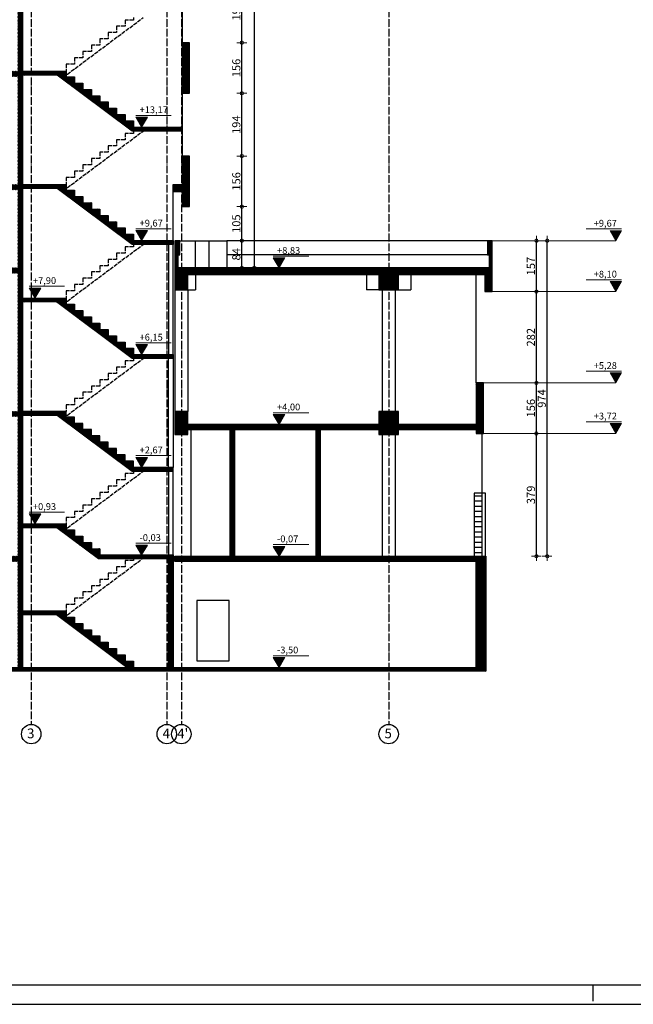
# Model space of a CAD drawing. Units: millimetres. Extents: x -34129 to 113824, y 3555 to 26834.
# Drawn here: x -5379 to -3484, y 10813 to 13852 of the extents above; entities that cross this region are included whole.
import ezdxf

# ---------------------------------------------------------------- set-up
doc = ezdxf.new("R2010")
doc.units = ezdxf.units.MM
doc.linetypes.add('ACAD_ISO02W100', pattern=[15, 12, -3])
doc.linetypes.add('ACAD_ISO04W100', pattern=[30, 24, -3, 0, -3])
for name, color, linetype in [('AutoCAD-KOTA', 1, 'Continuous'), ('Fasada', 253, 'Continuous'), ('Konstrukcija', 6, 'Continuous'), ('Okvir', 8, 'Continuous'), ('Pogled', 8, 'Continuous'), ('Rasteri', 252, 'ACAD_ISO04W100'), ('Stepenice', 8, 'ACAD_ISO02W100'), ('Zidovi', 7, 'Continuous'), ('Šrafura', 253, 'Continuous')]:
    doc.layers.add(name, color=color, linetype=linetype)
doc.layers.add('Kote', color=251, linetype='Continuous', lineweight=13)
doc.layers.add('kote_vis', color=200, linetype='Continuous', lineweight=9)
doc.styles.add('Arial', font='ARIALN.TTF')
doc.styles.get("Standard").update_dxf_attribs({"font": 'arial.ttf'})
doc.styles.add('swiss', font='swissel.ttf')
doc.dimstyles.new('AutoCAD 100', dxfattribs={"dimscale": 0.7, "dimtxt": 36, "dimasz": 1.2, "dimexe": 1.25, "dimexo": 0.625, "dimgap": 1.25, "dimtad": 1, "dimdec": 0, "dimtxsty": 'Arial', "dimblk": 'KARLO', "dimcen": 5, "dimse1": 1, "dimse2": 1, "dimclrt": 256, "dimadec": 0, "dimazin": 0, "dimtfac": 1, "dimtdec": 0, "dimtix": 1, "dimtmove": 0, "dimatfit": 3, "dimldrblk": 'KARLO', "dimfxl": 1, "dimarcsym": 0})
pattern_1 = [(45, (-76856.8035, 3162.3876), (-2.24506403, 2.24506403), []), (135, (-76856.8035, 3162.3876), (-2.24506403, -2.24506403), [])]

# ---------------------------------------------------------------- blocks, each defined once
blk = doc.blocks.new('*U3')
at = {"layer": 'kote_vis', "linetype": 'Continuous'}
for p, q in [((0, 0), (-12.7, 21.9)), ((12.7, 21.9), (0, 0))]:
    blk.add_line(p, q, dxfattribs=at)
at = {"layer": 'kote_vis', "linetype": 'Continuous', "extrusion": (0, 0, -1)}
blk.add_solid([(12.7, 21.9), (-12.7, 21.9), (0, 0)], dxfattribs=at)
blk = doc.blocks.new('VIS_KOTA')
at = {"layer": 'kote_vis'}
blk.add_line((-12.7, 25.8), (65.5, 25.8), dxfattribs=at)
blk.add_lwpolyline([(0, 0), (-12.7, 21.9), (12.7, 21.9)], close=True, dxfattribs=at)
at = {"layer": 'kote_vis', "linetype": 'Continuous'}
blk.add_blockref('*U3', (0, 0), dxfattribs=at)
at = {"layer": 'kote_vis', "style": 'swiss'}
blk.add_attdef('VIS.KOTA', (-14, 30.8), '', height=15, dxfattribs=at)
blk = doc.blocks.new('KARLO')
at = {"layer": 'Kote', "linetype": 'Continuous'}
for p, q in [((-8.5, 0), (-17.1, 0)), ((17.1, 0), (-8.5, 0)), ((0, 17.1), (0, -18.3)), ((1, 0), (17.3, 0))]:
    blk.add_line(p, q, dxfattribs=at)
blk.add_circle((0, 0), 6.29, dxfattribs=at)
blk = doc.blocks.new('*D4991')
at = {"layer": 'AutoCAD-KOTA', "color": 0, "lineweight": -2, "transparency": 16777216}
blk.add_line((-3783.3, 12196.7), (-3783.3, 12574), dxfattribs=at)
at = {"layer": 'Defpoints', "color": 0, "transparency": 16777216}
for p in [(-3919.7, 12574.8), (-3783.3, 12574.8), (-3994.2, 12195.8)]:
    blk.add_point(p, dxfattribs=at)
at = {"layer": 'AutoCAD-KOTA', "color": 0, "lineweight": -2, "transparency": 16777216, "xscale": 0.84, "yscale": 0.84, "zscale": 0.84}
for p, rotation in [((-3783.3, 12574.8), 90), ((-3783.3, 12195.8), 270)]:
    blk.add_blockref('KARLO', p, dxfattribs=dict(at, rotation=rotation))
at = {"layer": 'AutoCAD-KOTA', "transparency": 16777216, "insert": (-3797, 12385.3), "char_height": 25.2, "attachment_point": 5, "rotation": 90, "style": 'Arial'}
blk.add_mtext('379', dxfattribs=at)
blk = doc.blocks.new('*D4992')
at = {"layer": 'AutoCAD-KOTA', "color": 0, "lineweight": -2, "transparency": 16777216}
blk.add_line((-3783.3, 12575.7), (-3783.3, 12730), dxfattribs=at)
at = {"layer": 'Defpoints', "color": 0, "transparency": 16777216}
for p in [(-3920, 12730.8), (-3783.3, 12730.8), (-3919.7, 12574.8)]:
    blk.add_point(p, dxfattribs=at)
at = {"layer": 'AutoCAD-KOTA', "color": 0, "lineweight": -2, "transparency": 16777216, "xscale": 0.84, "yscale": 0.84, "zscale": 0.84}
for p, rotation in [((-3783.3, 12730.8), 90), ((-3783.3, 12574.8), 270)]:
    blk.add_blockref('KARLO', p, dxfattribs=dict(at, rotation=rotation))
at = {"layer": 'AutoCAD-KOTA', "transparency": 16777216, "insert": (-3797, 12652.8), "char_height": 25.2, "attachment_point": 5, "rotation": 90, "style": 'Arial'}
blk.add_mtext('156', dxfattribs=at)
blk = doc.blocks.new('*D4993')
at = {"layer": 'AutoCAD-KOTA', "color": 0, "lineweight": -2, "transparency": 16777216}
blk.add_line((-3783.3, 12731.7), (-3783.3, 13012), dxfattribs=at)
at = {"layer": 'Defpoints', "color": 0, "transparency": 16777216}
for p in [(-3870.8, 13012.8), (-3783.3, 13012.8), (-3920, 12730.8)]:
    blk.add_point(p, dxfattribs=at)
at = {"layer": 'AutoCAD-KOTA', "color": 0, "lineweight": -2, "transparency": 16777216, "xscale": 0.84, "yscale": 0.84, "zscale": 0.84}
for p, rotation in [((-3783.3, 13012.8), 90), ((-3783.3, 12730.8), 270)]:
    blk.add_blockref('KARLO', p, dxfattribs=dict(at, rotation=rotation))
at = {"layer": 'AutoCAD-KOTA', "transparency": 16777216, "insert": (-3797, 12871.8), "char_height": 25.2, "attachment_point": 5, "rotation": 90, "style": 'Arial'}
blk.add_mtext('282', dxfattribs=at)
blk = doc.blocks.new('*D4994')
at = {"layer": 'AutoCAD-KOTA', "color": 0, "lineweight": -2, "transparency": 16777216}
blk.add_line((-3783.3, 13013.7), (-3783.3, 13169), dxfattribs=at)
at = {"layer": 'Defpoints', "color": 0, "transparency": 16777216}
for p in [(-3875.1, 13169.8), (-3783.3, 13169.8), (-3870.8, 13012.8)]:
    blk.add_point(p, dxfattribs=at)
at = {"layer": 'AutoCAD-KOTA', "color": 0, "lineweight": -2, "transparency": 16777216, "xscale": 0.84, "yscale": 0.84, "zscale": 0.84}
for p, rotation in [((-3783.3, 13169.8), 90), ((-3783.3, 13012.8), 270)]:
    blk.add_blockref('KARLO', p, dxfattribs=dict(at, rotation=rotation))
at = {"layer": 'AutoCAD-KOTA', "transparency": 16777216, "insert": (-3797, 13091.3), "char_height": 25.2, "attachment_point": 5, "rotation": 90, "style": 'Arial'}
blk.add_mtext('157', dxfattribs=at)
blk = doc.blocks.new('*D4995')
at = {"layer": 'AutoCAD-KOTA', "color": 0, "lineweight": -2, "transparency": 16777216}
blk.add_line((-3749.8, 12196.7), (-3749.8, 13169), dxfattribs=at)
at = {"layer": 'Defpoints', "color": 0, "transparency": 16777216}
for p in [(-3897.1, 13169.8), (-3749.8, 13169.8), (-4016.3, 12195.8)]:
    blk.add_point(p, dxfattribs=at)
at = {"layer": 'AutoCAD-KOTA', "color": 0, "lineweight": -2, "transparency": 16777216, "xscale": 0.84, "yscale": 0.84, "zscale": 0.84}
for p, rotation in [((-3749.8, 13169.8), 90), ((-3749.8, 12195.8), 270)]:
    blk.add_blockref('KARLO', p, dxfattribs=dict(at, rotation=rotation))
at = {"layer": 'AutoCAD-KOTA', "transparency": 16777216, "insert": (-3763.5, 12682.8), "char_height": 25.2, "attachment_point": 5, "rotation": 90, "style": 'Arial'}
blk.add_mtext('974', dxfattribs=at)
blk = doc.blocks.new('*D5015')
at = {"layer": 'AutoCAD-KOTA', "color": 0, "lineweight": -2, "transparency": 16777216}
blk.add_line((-4692.6, 13086.7), (-4692.6, 13169), dxfattribs=at)
at = {"layer": 'Defpoints', "color": 0, "transparency": 16777216}
for p in [(-4751.3, 13169.8), (-4692.6, 13169.8), (-4751.3, 13085.8)]:
    blk.add_point(p, dxfattribs=at)
at = {"layer": 'AutoCAD-KOTA', "color": 0, "lineweight": -2, "transparency": 16777216, "xscale": 0.84, "yscale": 0.84, "zscale": 0.84}
for p, rotation in [((-4692.6, 13169.8), 90), ((-4692.6, 13085.8), 270)]:
    blk.add_blockref('KARLO', p, dxfattribs=dict(at, rotation=rotation))
at = {"layer": 'AutoCAD-KOTA', "transparency": 16777216, "insert": (-4706.4, 13127.8), "char_height": 25.2, "attachment_point": 5, "rotation": 90, "style": 'Arial'}
blk.add_mtext('84', dxfattribs=at)
blk = doc.blocks.new('*D5016')
at = {"layer": 'AutoCAD-KOTA', "color": 0, "lineweight": -2, "transparency": 16777216}
blk.add_line((-4692.6, 13170.7), (-4692.6, 13274), dxfattribs=at)
at = {"layer": 'Defpoints', "color": 0, "transparency": 16777216}
for p in [(-4854.3, 13274.8), (-4692.6, 13274.8), (-4751.3, 13169.8)]:
    blk.add_point(p, dxfattribs=at)
at = {"layer": 'AutoCAD-KOTA', "color": 0, "lineweight": -2, "transparency": 16777216, "xscale": 0.84, "yscale": 0.84, "zscale": 0.84}
for p, rotation in [((-4692.6, 13274.8), 90), ((-4692.6, 13169.8), 270)]:
    blk.add_blockref('KARLO', p, dxfattribs=dict(at, rotation=rotation))
at = {"layer": 'AutoCAD-KOTA', "transparency": 16777216, "insert": (-4706.4, 13222.3), "char_height": 25.2, "attachment_point": 5, "rotation": 90, "style": 'Arial'}
blk.add_mtext('105', dxfattribs=at)
blk = doc.blocks.new('*D5017')
at = {"layer": 'AutoCAD-KOTA', "color": 0, "lineweight": -2, "transparency": 16777216}
blk.add_line((-4692.6, 13275.7), (-4692.6, 13430), dxfattribs=at)
at = {"layer": 'Defpoints', "color": 0, "transparency": 16777216}
for p in [(-4854.3, 13430.8), (-4692.6, 13430.8), (-4854.3, 13274.8)]:
    blk.add_point(p, dxfattribs=at)
at = {"layer": 'AutoCAD-KOTA', "color": 0, "lineweight": -2, "transparency": 16777216, "xscale": 0.84, "yscale": 0.84, "zscale": 0.84}
for p, rotation in [((-4692.6, 13430.8), 90), ((-4692.6, 13274.8), 270)]:
    blk.add_blockref('KARLO', p, dxfattribs=dict(at, rotation=rotation))
at = {"layer": 'AutoCAD-KOTA', "transparency": 16777216, "insert": (-4706.4, 13352.8), "char_height": 25.2, "attachment_point": 5, "rotation": 90, "style": 'Arial'}
blk.add_mtext('156', dxfattribs=at)
blk = doc.blocks.new('*D5018')
at = {"layer": 'AutoCAD-KOTA', "color": 0, "lineweight": -2, "transparency": 16777216}
blk.add_line((-4692.6, 13431.7), (-4692.6, 13624), dxfattribs=at)
at = {"layer": 'Defpoints', "color": 0, "transparency": 16777216}
for p in [(-4854.3, 13624.8), (-4692.6, 13624.8), (-4854.3, 13430.8)]:
    blk.add_point(p, dxfattribs=at)
at = {"layer": 'AutoCAD-KOTA', "color": 0, "lineweight": -2, "transparency": 16777216, "xscale": 0.84, "yscale": 0.84, "zscale": 0.84}
for p, rotation in [((-4692.6, 13624.8), 90), ((-4692.6, 13430.8), 270)]:
    blk.add_blockref('KARLO', p, dxfattribs=dict(at, rotation=rotation))
at = {"layer": 'AutoCAD-KOTA', "transparency": 16777216, "insert": (-4706.4, 13527.8), "char_height": 25.2, "attachment_point": 5, "rotation": 90, "style": 'Arial'}
blk.add_mtext('194', dxfattribs=at)
blk = doc.blocks.new('*D5019')
at = {"layer": 'AutoCAD-KOTA', "color": 0, "lineweight": -2, "transparency": 16777216}
blk.add_line((-4692.6, 13625.7), (-4692.6, 13780), dxfattribs=at)
at = {"layer": 'Defpoints', "color": 0, "transparency": 16777216}
for p in [(-4854.3, 13780.8), (-4692.6, 13780.8), (-4854.3, 13624.8)]:
    blk.add_point(p, dxfattribs=at)
at = {"layer": 'AutoCAD-KOTA', "color": 0, "lineweight": -2, "transparency": 16777216, "xscale": 0.84, "yscale": 0.84, "zscale": 0.84}
for p, rotation in [((-4692.6, 13780.8), 90), ((-4692.6, 13624.8), 270)]:
    blk.add_blockref('KARLO', p, dxfattribs=dict(at, rotation=rotation))
at = {"layer": 'AutoCAD-KOTA', "transparency": 16777216, "insert": (-4706.4, 13702.8), "char_height": 25.2, "attachment_point": 5, "rotation": 90, "style": 'Arial'}
blk.add_mtext('156', dxfattribs=at)
blk = doc.blocks.new('*D5020')
at = {"layer": 'AutoCAD-KOTA', "color": 0, "lineweight": -2, "transparency": 16777216}
blk.add_line((-4692.6, 13781.7), (-4692.6, 13974), dxfattribs=at)
at = {"layer": 'Defpoints', "color": 0, "transparency": 16777216}
for p in [(-4854.3, 13974.8), (-4692.6, 13974.8), (-4854.3, 13780.8)]:
    blk.add_point(p, dxfattribs=at)
at = {"layer": 'AutoCAD-KOTA', "color": 0, "lineweight": -2, "transparency": 16777216, "xscale": 0.84, "yscale": 0.84, "zscale": 0.84}
for p, rotation in [((-4692.6, 13974.8), 90), ((-4692.6, 13780.8), 270)]:
    blk.add_blockref('KARLO', p, dxfattribs=dict(at, rotation=rotation))
at = {"layer": 'AutoCAD-KOTA', "transparency": 16777216, "insert": (-4706.4, 13877.8), "char_height": 25.2, "attachment_point": 5, "rotation": 90, "style": 'Arial'}
blk.add_mtext('194', dxfattribs=at)
blk = doc.blocks.new('*D5030')
at = {"layer": 'AutoCAD-KOTA', "color": 0, "lineweight": -2, "transparency": 16777216}
blk.add_line((-4654.2, 15847), (-4654.2, 13086.7), dxfattribs=at)
at = {"layer": 'Defpoints', "color": 0, "transparency": 16777216}
for p in [(-4822.3, 15847.8), (-4762.1, 13085.8), (-4654.2, 13085.8)]:
    blk.add_point(p, dxfattribs=at)
at = {"layer": 'AutoCAD-KOTA', "color": 0, "lineweight": -2, "transparency": 16777216, "xscale": 0.84, "yscale": 0.84, "zscale": 0.84}
for p, rotation in [((-4654.2, 15847.8), 90), ((-4654.2, 13085.8), 270)]:
    blk.add_blockref('KARLO', p, dxfattribs=dict(at, rotation=rotation))
at = {"layer": 'AutoCAD-KOTA', "transparency": 16777216, "insert": (-4668, 14466.8), "char_height": 25.2, "attachment_point": 5, "rotation": 90, "style": 'Arial'}
blk.add_mtext('2762', dxfattribs=at)

msp = doc.modelspace()

# ---------------------------------------------------------------- hatches: boundary and pattern name
at = {"layer": 'Šrafura'}
h = msp.add_hatch(dxfattribs=at)
h.set_pattern_fill('ANSI37', color=256)
h.set_pattern_definition(pattern_1)
h.paths.add_polyline_path([(-6059.3, 15442.8), (-6059.3, 15776.8), (-5384.3, 15776.8), (-5384.3, 15442.8)], flags=16)
h.paths.add_polyline_path([(-6021.3, 13125.8), (-6039.3, 13125.8), (-6039.3, 13085.8), (-6604.3, 13085.8), (-6604.3, 13125.8), (-6599.3, 13125.8), (-6599.3, 13169.8), (-6614.3, 13169.8), (-6614.3, 12859.8), (-6594.3, 12859.8), (-6594.3, 13067.8), (-6324.3, 13067.8), (-6324.3, 13017.8), (-6284.3, 13017.8), (-6284.3, 13069.8), (-6036.6, 13069.8), (-6036.6, 13017.8), (-5892, 13017.8), (-5892, 13069.8), (-5384.3, 13069.8), (-5384.3, 12642.8), (-6293, 12642.8), (-6293, 12730.8), (-6316, 12730.8), (-6316, 12574.8), (-6293, 12574.8), (-6293, 12626.8), (-6004.3, 12626.8), (-6004.3, 12572.8), (-5924.3, 12572.8), (-5924.3, 12626.8), (-5384.3, 12626.8), (-5384.3, 12195.8), (-5369.3, 12195.8), (-5369.3, 12283.6), (-5263.6, 12283.6), (-5135.2, 12187.8), (-4904.3, 12187.8), (-4904.3, 12199.8), (-5131.3, 12199.8), (-5131.3, 12219.2), (-5157.3, 12219.2), (-5157.3, 12238.6), (-5183.3, 12238.6), (-5183.3, 12258), (-5209.3, 12258), (-5209.3, 12277.4), (-5235.3, 12277.4), (-5235.3, 12295.6), (-5369.3, 12295.6), (-5369.3, 15776.8), (-4842.3, 15776.8), (-4842.3, 15371.8), (-4822.3, 15371.8), (-4822.3, 15776.8), (-4822.3, 15847.8), (-4842.3, 15847.8), (-4842.3, 15792.8), (-6059.3, 15792.8), (-6059.3, 15847.8), (-6079.3, 15847.8), (-6079.3, 15371.8), (-6059.3, 15371.8), (-6059.3, 15426.8), (-5384.3, 15426.8), (-5384.3, 15092.8), (-6024.3, 15092.8), (-6024.3, 15180.8), (-6047.3, 15180.8), (-6047.3, 15024.8), (-6024.3, 15024.8), (-6024.3, 15076.8), (-5384.3, 15076.8), (-5384.3, 14742.8), (-6024.3, 14742.8), (-6024.3, 14830.8), (-6047.3, 14830.8), (-6047.3, 14674.8), (-6024.3, 14674.8), (-6024.3, 14726.8), (-5384.3, 14726.8), (-5384.3, 14392.8), (-6024.3, 14392.8), (-6024.3, 14480.8), (-6047.3, 14480.8), (-6047.3, 14324.8), (-6024.3, 14324.8), (-6024.3, 14376.8), (-5384.3, 14376.8), (-5384.3, 14042.8), (-6024.3, 14042.8), (-6024.3, 14130.8), (-6047.3, 14130.8), (-6047.3, 13974.8), (-6024.3, 13974.8), (-6024.3, 14026.8), (-5384.3, 14026.8), (-5384.3, 13692.8), (-6024.3, 13692.8), (-6024.3, 13780.8), (-6047.3, 13780.8), (-6047.3, 13624.8), (-6024.3, 13624.8), (-6024.3, 13676.8), (-5384.3, 13676.8), (-5384.3, 13342.8), (-6024.3, 13342.8), (-6024.3, 13430.8), (-6047.3, 13430.8), (-6047.3, 13274.8), (-6024.3, 13274.8), (-6024.3, 13326.8), (-5384.3, 13326.8), (-5384.3, 13085.8), (-6021.3, 13085.8)])
h = msp.add_hatch(dxfattribs=at)
h.set_pattern_fill('ANSI37', color=256)
h.set_pattern_definition(pattern_1)
h.paths.add_polyline_path([(-4854.3, 13780.8), (-4877.3, 13780.8), (-4877.3, 13624.8), (-4854.3, 13624.8)], flags=17)
h = msp.add_hatch(dxfattribs=at)
h.set_pattern_fill('ANSI37', color=256)
h.set_pattern_definition(pattern_1)
h.paths.add_polyline_path([(-4877.3, 13520.2), (-5027.3, 13520.2), (-5027.3, 13539.6), (-5053.3, 13539.6), (-5053.3, 13559), (-5079.3, 13559), (-5079.3, 13578.4), (-5105.3, 13578.4), (-5105.3, 13597.8), (-5131.3, 13597.8), (-5131.3, 13617.2), (-5157.3, 13617.2), (-5157.3, 13636.6), (-5183.3, 13636.6), (-5183.3, 13656), (-5209.3, 13656), (-5209.3, 13675.4), (-5235.3, 13675.4), (-5235.3, 13692.8), (-5369.3, 13692.8), (-5369.3, 13680.8), (-5262.6, 13680.8), (-5031.2, 13508.2), (-4877.3, 13508.2)])
h = msp.add_hatch(dxfattribs=at)
h.set_pattern_fill('ANSI37', color=256)
h.paths.add_polyline_path([(-4904.3, 13320.8), (-4877.3, 13320.8), (-4877.3, 13274.8), (-4854.3, 13274.8), (-4854.3, 13430.8), (-4877.3, 13430.8), (-4877.3, 13342.8), (-4904.3, 13342.8)])
h = msp.add_hatch(dxfattribs=at)
h.set_pattern_fill('ANSI37', color=256)
h.set_pattern_definition(pattern_1)
h.paths.add_polyline_path([(-5209.3, 13325.4), (-5235.3, 13325.4), (-5235.3, 13342.8), (-5369.3, 13342.8), (-5369.3, 13330.8), (-5262.6, 13330.8), (-5031.2, 13158.2), (-4904.3, 13158.2), (-4904.3, 13170.2), (-5027.3, 13170.2), (-5027.3, 13189.6), (-5053.3, 13189.6), (-5053.3, 13209), (-5079.3, 13209), (-5079.3, 13228.4), (-5105.3, 13228.4), (-5105.3, 13247.8), (-5131.3, 13247.8), (-5131.3, 13267.2), (-5157.3, 13267.2), (-5157.3, 13286.6), (-5183.3, 13286.6), (-5183.3, 13306), (-5209.3, 13306)])
h = msp.add_hatch(dxfattribs=at)
h.set_pattern_fill('ANSI37', color=256)
h.set_pattern_definition([(45, (-3000, 0), (-2.245064, 2.245064), []), (135, (-3000, 0), (-2.245064, -2.245064), [])])
h.paths.add_polyline_path([(-4859.3, 13065.8), (-4269.3, 13065.8), (-4269.3, 13017.8), (-4209.3, 13017.8), (-4209.3, 13065.8), (-3942.2, 13065.8), (-3942.2, 13012.8), (-3919.3, 13012.8), (-3919.3, 13169.8), (-3934.3, 13169.8), (-3934.3, 13125.8), (-3929.3, 13125.8), (-3929.3, 13085.8), (-4889.3, 13085.8), (-4889.3, 13125.8), (-4884.3, 13125.8), (-4884.3, 13169.8), (-4899.3, 13169.8), (-4899.3, 13017.8), (-4859.3, 13017.8)])
h = msp.add_hatch(dxfattribs=at)
h.set_pattern_fill('ANSI37', color=256)
h.set_pattern_definition(pattern_1)
h.paths.add_polyline_path([(-5183.3, 12954), (-5209.3, 12954), (-5209.3, 12973.4), (-5235.3, 12973.4), (-5235.3, 12992.8), (-5369.3, 12992.8), (-5369.3, 12980.8), (-5265.2, 12980.8), (-5031.2, 12806.2), (-4904.3, 12806.2), (-4904.3, 12818.2), (-5027.3, 12818.2), (-5027.3, 12837.6), (-5053.3, 12837.6), (-5053.3, 12857), (-5079.3, 12857), (-5079.3, 12876.4), (-5105.3, 12876.4), (-5105.3, 12895.8), (-5131.3, 12895.8), (-5131.3, 12915.2), (-5157.3, 12915.2), (-5157.3, 12934.6), (-5183.3, 12934.6)])
h = msp.add_hatch(dxfattribs=at)
h.set_pattern_fill('ANSI37', color=256)
h.set_pattern_definition(pattern_1)
h.paths.add_polyline_path([(-4714.3, 12586.8), (-4464.3, 12586.8), (-4464.3, 12195.8), (-4449.3, 12195.8), (-4449.3, 12586.8), (-4269.3, 12586.8), (-4269.3, 12571.8), (-4209.3, 12571.8), (-4209.3, 12586.8), (-3969.6, 12586.8), (-3969.6, 12574.8), (-3946.6, 12574.8), (-3946.6, 12730.8), (-3969.6, 12730.8), (-3969.6, 12602.8), (-4209.3, 12602.8), (-4209.3, 12642.8), (-4269.3, 12642.8), (-4269.3, 12602.8), (-4859.3, 12602.8), (-4859.3, 12642.8), (-4899.3, 12642.8), (-4899.3, 12571.8), (-4859.3, 12571.8), (-4859.3, 12586.8), (-4729.3, 12586.8), (-4729.3, 12195.8), (-4714.3, 12195.8)])
h = msp.add_hatch(dxfattribs=at)
h.set_pattern_fill('ANSI37', color=256)
h.set_pattern_definition(pattern_1)
h.paths.add_polyline_path([(-5183.3, 12606), (-5209.3, 12606), (-5209.3, 12625.4), (-5235.3, 12625.4), (-5235.3, 12642.8), (-5369.3, 12642.8), (-5369.3, 12630.8), (-5262.6, 12630.8), (-5031.2, 12458.2), (-4904.3, 12458.2), (-4904.3, 12470.2), (-5027.3, 12470.2), (-5027.3, 12489.6), (-5053.3, 12489.6), (-5053.3, 12509), (-5079.3, 12509), (-5079.3, 12528.4), (-5105.3, 12528.4), (-5105.3, 12547.8), (-5131.3, 12547.8), (-5131.3, 12567.2), (-5157.3, 12567.2), (-5157.3, 12586.6), (-5183.3, 12586.6)])
h = msp.add_hatch(dxfattribs=at)
h.set_pattern_fill('ANSI31', color=256, scale=5, angle=315)
h.paths.add_polyline_path([(-3950.3, 12390.8), (-3975.3, 12390.8), (-3975.3, 12195.8), (-3950.3, 12195.8)])
h = msp.add_hatch(dxfattribs=at)
h.set_pattern_fill('ANSI37', color=256)
h.paths.add_polyline_path([(-4899.3, 12195.8), (-4899.3, 12179.8), (-3969.3, 12179.8), (-3969.3, 11852.8), (-4904.3, 11852.8), (-4904.3, 12187.8), (-4919.3, 12187.8), (-4919.3, 11852.8), (-5027.3, 11852.8), (-5027.3, 11872.2), (-5053.3, 11872.2), (-5053.3, 11891.6), (-5079.3, 11891.6), (-5079.3, 11911), (-5105.3, 11911), (-5105.3, 11930.4), (-5131.3, 11930.4), (-5131.3, 11949.8), (-5157.3, 11949.8), (-5157.3, 11969.2), (-5183.3, 11969.2), (-5183.3, 11988.6), (-5209.3, 11988.6), (-5209.3, 12008), (-5235.3, 12008), (-5235.3, 12027.4), (-5369.3, 12027.4), (-5369.3, 12195.8), (-5384.3, 12195.8), (-6064.3, 12195.8), (-6064.3, 12179.8), (-6054.3, 12179.8), (-6054.3, 11840.8), (-3939.3, 11840.8), (-3939.3, 12195.8), (-3940.3, 12195.8)])
h.paths.add_polyline_path([(-5047.3, 11852.8), (-6024.3, 11852.8), (-6024.3, 12179.8), (-5559.3, 12179.8), (-5559.3, 11852.8), (-5544.3, 11852.8), (-5544.3, 12179.8), (-5384.3, 12179.8), (-5384.3, 11852.8), (-5369.3, 11852.8), (-5369.3, 12015.4), (-5265.2, 12015.4)], flags=16)

# ---------------------------------------------------------------- linework, layer by layer
at = {"layer": 'Fasada'}
for p, q in [((-3940.3, 12390.8), (-3950.3, 12390.8)), ((-3940.3, 12195.8), (-3940.3, 12390.8))]:
    msp.add_line(p, q, dxfattribs=at)
at = {"layer": 'Konstrukcija'}
for p, q in [((-4904.3, 13320.8), (-4904.3, 13342.8)), ((-4904.3, 13342.8), (-4877.3, 13342.8)), ((-4877.3, 13320.8), (-4904.3, 13320.8))]:
    msp.add_line(p, q, dxfattribs=at)
for points in [[(-5369.3, 14030.8), (-5369.3, 13692.8)], [(-5369.3, 13692.8), (-5235.3, 13692.8), (-5235.3, 13675.4), (-5209.3, 13675.4), (-5209.3, 13656), (-5183.3, 13656), (-5183.3, 13636.6), (-5157.3, 13636.6), (-5157.3, 13617.2), (-5131.3, 13617.2), (-5131.3, 13597.8), (-5105.3, 13597.8), (-5105.3, 13578.4), (-5079.3, 13578.4), (-5079.3, 13559), (-5053.3, 13559), (-5053.3, 13539.6), (-5027.3, 13539.6), (-5027.3, 13520.2), (-4877.3, 13520.2), (-4877.3, 13508.2), (-5031.2, 13508.2), (-5262.6, 13680.8), (-5369.3, 13680.8)], [(-5369.3, 13680.8), (-5369.3, 13342.8)], [(-4877.3, 13320.8), (-4877.3, 13274.8), (-4854.3, 13274.8), (-4854.3, 13430.8), (-4877.3, 13430.8), (-4877.3, 13342.8)], [(-5369.3, 13342.8), (-5235.3, 13342.8), (-5235.3, 13325.4), (-5209.3, 13325.4), (-5209.3, 13306), (-5183.3, 13306), (-5183.3, 13286.6), (-5157.3, 13286.6), (-5157.3, 13267.2), (-5131.3, 13267.2), (-5131.3, 13247.8), (-5105.3, 13247.8), (-5105.3, 13228.4), (-5079.3, 13228.4), (-5079.3, 13209), (-5053.3, 13209), (-5053.3, 13189.6), (-5027.3, 13189.6), (-5027.3, 13170.2), (-4904.3, 13170.2), (-4904.3, 13158.2), (-5031.2, 13158.2), (-5262.6, 13330.8), (-5369.3, 13330.8)], [(-5369.3, 13330.8), (-5369.3, 12992.8)], [(-3942.2, 13065.8), (-3942.2, 13012.8), (-3919.3, 13012.8), (-3919.3, 13169.8), (-3934.3, 13169.8), (-3934.3, 13125.8), (-3929.3, 13125.8), (-3929.3, 13085.8), (-4889.3, 13085.8), (-4889.3, 13125.8), (-4884.3, 13125.8), (-4884.3, 13169.8), (-4899.3, 13169.8), (-4899.3, 13169.8), (-4899.3, 13169.8), (-4899.3, 13017.8), (-4859.3, 13017.8), (-4859.3, 13065.8), (-4269.3, 13065.8), (-4269.3, 13017.8), (-4209.3, 13017.8), (-4209.3, 13065.8), (-3942.2, 13065.8)], [(-5369.3, 12992.8), (-5235.3, 12992.8), (-5235.3, 12973.4), (-5209.3, 12973.4), (-5209.3, 12954), (-5183.3, 12954), (-5183.3, 12934.6), (-5157.3, 12934.6), (-5157.3, 12915.2), (-5131.3, 12915.2), (-5131.3, 12895.8), (-5105.3, 12895.8), (-5105.3, 12876.4), (-5079.3, 12876.4), (-5079.3, 12857), (-5053.3, 12857), (-5053.3, 12837.6), (-5027.3, 12837.6), (-5027.3, 12818.2), (-4904.3, 12818.2), (-4904.3, 12806.2), (-5031.2, 12806.2), (-5265.2, 12980.8), (-5369.3, 12980.8)], [(-5369.3, 12980.8), (-5369.3, 12642.8)], [(-4449.3, 12195.8), (-4449.3, 12586.8), (-4269.3, 12586.8), (-4269.3, 12571.8), (-4209.3, 12571.8), (-4209.3, 12586.8), (-3969.6, 12586.8), (-3969.6, 12574.8), (-3946.6, 12574.8), (-3946.6, 12730.8), (-3969.6, 12730.8), (-3969.6, 12602.8), (-4209.3, 12602.8), (-4209.3, 12642.8), (-4269.3, 12642.8), (-4269.3, 12602.8), (-4859.3, 12602.8), (-4859.3, 12642.8), (-4899.3, 12642.8), (-4899.3, 12571.8), (-4859.3, 12571.8), (-4859.3, 12586.8), (-4729.3, 12586.8), (-4729.3, 12195.8)], [(-5027.3, 12470.2), (-5027.3, 12470.2), (-5027.3, 12489.6), (-5053.3, 12489.6), (-5053.3, 12509), (-5079.3, 12509), (-5079.3, 12528.4), (-5105.3, 12528.4), (-5105.3, 12547.8), (-5131.3, 12547.8), (-5131.3, 12567.2), (-5157.3, 12567.2), (-5157.3, 12586.6), (-5183.3, 12586.6), (-5183.3, 12606), (-5209.3, 12606), (-5209.3, 12625.4), (-5235.3, 12625.4), (-5235.3, 12642.8), (-5369.3, 12642.8)], [(-5369.3, 12630.8), (-5369.3, 12295.6), (-5235.3, 12295.6), (-5235.3, 12277.4), (-5209.3, 12277.4), (-5209.3, 12258), (-5183.3, 12258), (-5183.3, 12238.6), (-5157.3, 12238.6), (-5157.3, 12219.2), (-5131.3, 12219.2), (-5131.3, 12199.8), (-4904.3, 12199.8), (-4904.3, 11852.8), (-3969.3, 11852.8), (-3969.3, 12179.8), (-4899.3, 12179.8), (-4899.3, 12195.8), (-4729.3, 12195.8)], [(-5369.3, 12630.8), (-5262.6, 12630.8), (-5031.2, 12458.2), (-4904.3, 12458.2), (-4904.3, 12470.2), (-5027.3, 12470.2)], [(-4714.3, 12195.8), (-4714.3, 12586.8), (-4464.3, 12586.8), (-4464.3, 12195.8)], [(-4919.3, 11852.8), (-4919.3, 12187.8), (-5135.2, 12187.8), (-5263.6, 12283.6), (-5369.3, 12283.6), (-5369.3, 12027.4), (-5235.3, 12027.4), (-5235.3, 12008), (-5209.3, 12008), (-5209.3, 11988.6), (-5183.3, 11988.6), (-5183.3, 11969.2), (-5157.3, 11969.2), (-5157.3, 11949.8), (-5131.3, 11949.8), (-5131.3, 11930.4), (-5105.3, 11930.4), (-5105.3, 11911), (-5079.3, 11911), (-5079.3, 11891.6), (-5053.3, 11891.6), (-5053.3, 11872.2), (-5027.3, 11872.2), (-5027.3, 11852.8), (-4984.6, 11852.8)], [(-3939.3, 12195.8), (-3939.3, 11840.8), (-6054.3, 11840.8)], [(-4714.3, 12195.8), (-4464.3, 12195.8)], [(-4449.3, 12195.8), (-3939.3, 12195.8)], [(-5047.3, 11852.8), (-5047.3, 11852.8), (-5265.2, 12015.4), (-5369.3, 12015.4), (-5369.3, 11852.8)], [(-5544.3, 11852.8), (-5047.3, 11852.8)], [(-5027.3, 11852.8), (-4919.3, 11852.8)]]:
    msp.add_lwpolyline(points, dxfattribs=at)
msp.add_lwpolyline([(-4877.3, 13624.8), (-4854.3, 13624.8), (-4854.3, 13780.8), (-4877.3, 13780.8)], close=True, dxfattribs=at)
at = {"layer": 'kote_vis'}
for p, q in [((-3919.3, 13169.8), (-3538, 13169.8)), ((-3919.3, 13012.8), (-3538, 13012.8)), ((-3946.6, 12730.8), (-3538, 12730.8)), ((-3946.6, 12574.8), (-3538, 12574.8))]:
    msp.add_line(p, q, dxfattribs=at)
at = {"layer": 'Okvir', "ltscale": 0.01}
for p, q in [((-7309.1, 10873.1), (-1809.1, 10873.1)), ((-3609.1, 10873.1), (-3609.1, 10823.1)), ((-7559.1, 10813.1), (-1759.1, 10813.1))]:
    msp.add_line(p, q, dxfattribs=at)
at = {"layer": 'Pogled'}
for p, q in [((-4877.3, 13974.8), (-4877.3, 13780.8)), ((-4877.3, 13624.8), (-4877.3, 13430.8)), ((-4904.3, 13170.2), (-4904.3, 13320.8)), ((-4884.3, 13169.8), (-4836.3, 13169.8)), ((-4836.3, 13169.8), (-4836.3, 13085.8)), ((-4836.3, 13169.8), (-4794.3, 13169.8)), ((-4794.3, 13169.8), (-4794.3, 13085.8)), ((-4794.3, 13169.8), (-4739.3, 13169.8)), ((-4739.3, 13169.8), (-4739.3, 13085.8)), ((-3934.3, 13169.8), (-4739.3, 13169.8)), ((-3934.3, 13125.8), (-4739.3, 13125.8)), ((-4836.2, 13065.8), (-4836.2, 13017.8)), ((-4307.5, 13065.8), (-4307.5, 13017.8)), ((-4171.1, 13065.8), (-4171.1, 13017.8)), ((-3969.6, 12730.8), (-3969.6, 13065.8)), ((-4899.3, 13017.8), (-4899.3, 12642.8)), ((-4859.3, 13017.8), (-4859.3, 12642.8)), ((-4859.3, 13017.8), (-4836.2, 13017.8)), ((-4269.3, 13017.8), (-4307.5, 13017.8)), ((-4259.3, 13017.8), (-4259.3, 12642.8)), ((-4219.3, 13017.8), (-4219.3, 12642.8)), ((-4209.3, 13017.8), (-4171.1, 13017.8)), ((-4849.3, 12195.8), (-4849.3, 12586.8)), ((-4259.3, 12571.8), (-4259.3, 12195.8)), ((-4219.3, 12571.8), (-4219.3, 12195.8)), ((-3950.3, 12390.8), (-3950.3, 12574.8))]:
    msp.add_line(p, q, dxfattribs=at)
msp.add_lwpolyline([(-4831.3, 11872.8), (-4731.3, 11872.8), (-4731.3, 12059.8), (-4831.3, 12059.8)], close=True, dxfattribs=at)
at = {"layer": 'Rasteri'}
for p, q in [((-5342.8, 16171.5), (-5342.8, 11677.1)), ((-4924.3, 16171.5), (-4924.3, 11677.1)), ((-4879.3, 16171.5), (-4879.3, 11677.1)), ((-4239.3, 16171.5), (-4239.3, 11677.1))]:
    msp.add_line(p, q, dxfattribs=at)
at = {"layer": 'Rasteri', "linetype": 'ByBlock'}
for centre in [(-5342.8, 11647.1), (-4924.3, 11647.1), (-4879.3, 11647.1), (-4239.3, 11647.1)]:
    msp.add_circle(centre, 30, dxfattribs=at)
at = {"layer": 'Stepenice'}
for points in [[(-5235.3, 13683.6), (-5231.3, 13683.6), (-4997.3, 13858.2)], [(-5027.3, 13858.2), (-5027.3, 13858.2), (-5027.3, 13850.8), (-5053.3, 13850.8), (-5053.3, 13831.4), (-5079.3, 13831.4), (-5079.3, 13812), (-5105.3, 13812), (-5105.3, 13792.6), (-5131.3, 13792.6), (-5131.3, 13773.2), (-5157.3, 13773.2), (-5157.3, 13753.8), (-5183.3, 13753.8), (-5183.3, 13734.4), (-5209.3, 13734.4), (-5209.3, 13715), (-5235.3, 13715), (-5235.3, 13692.8), (-5235.3, 13692.8)], [(-5027.3, 13508.2), (-5027.3, 13508.2), (-5027.3, 13500.8), (-5053.3, 13500.8), (-5053.3, 13481.4), (-5079.3, 13481.4), (-5079.3, 13462), (-5105.3, 13462), (-5105.3, 13442.6), (-5131.3, 13442.6), (-5131.3, 13423.2), (-5157.3, 13423.2), (-5157.3, 13403.8), (-5183.3, 13403.8), (-5183.3, 13384.4), (-5209.3, 13384.4), (-5209.3, 13365), (-5235.3, 13365), (-5235.3, 13342.8), (-5235.3, 13342.8)], [(-5235.3, 13333.6), (-5231.3, 13333.6), (-4997.3, 13508.2)], [(-5235.3, 12983.6), (-5231.3, 12983.6), (-4997.3, 13158.2)], [(-5027.3, 13158.2), (-5027.3, 13158.2), (-5027.3, 13150.8), (-5053.3, 13150.8), (-5053.3, 13131.4), (-5079.3, 13131.4), (-5079.3, 13112), (-5105.3, 13112), (-5105.3, 13092.6), (-5131.3, 13092.6), (-5131.3, 13073.2), (-5157.3, 13073.2), (-5157.3, 13053.8), (-5183.3, 13053.8), (-5183.3, 13034.4), (-5209.3, 13034.4), (-5209.3, 13015), (-5235.3, 13015), (-5235.3, 12992.8), (-5235.3, 12992.8)], [(-5235.3, 12631.6), (-5231.3, 12631.6), (-4997.3, 12806.2)], [(-5027.3, 12806.2), (-5027.3, 12806.2), (-5027.3, 12798.8), (-5053.3, 12798.8), (-5053.3, 12779.4), (-5079.3, 12779.4), (-5079.3, 12760), (-5105.3, 12760), (-5105.3, 12740.6), (-5131.3, 12740.6), (-5131.3, 12721.2), (-5157.3, 12721.2), (-5157.3, 12701.8), (-5183.3, 12701.8), (-5183.3, 12682.4), (-5209.3, 12682.4), (-5209.3, 12663), (-5235.3, 12663), (-5235.3, 12642.8), (-5235.3, 12642.8)], [(-5027.3, 12458.2), (-5027.3, 12458.2), (-5027.3, 12450.8), (-5053.3, 12450.8), (-5053.3, 12431.4), (-5079.3, 12431.4), (-5079.3, 12412), (-5105.3, 12412), (-5105.3, 12392.6), (-5131.3, 12392.6), (-5131.3, 12373.2), (-5157.3, 12373.2), (-5157.3, 12353.8), (-5183.3, 12353.8), (-5183.3, 12334.4), (-5209.3, 12334.4), (-5209.3, 12315), (-5235.3, 12315), (-5235.3, 12295.6), (-5235.3, 12295.6)], [(-5235.3, 12283.6), (-5231.3, 12283.6), (-4997.3, 12458.2), (-4997.3, 12458.2)], [(-5027.3, 12187.8), (-5027.3, 12187.8), (-5027.3, 12182.6), (-5053.3, 12182.6), (-5053.3, 12163.2), (-5079.3, 12163.2), (-5079.3, 12143.8), (-5105.3, 12143.8), (-5105.3, 12124.4), (-5131.3, 12124.4), (-5131.3, 12105), (-5157.3, 12105), (-5157.3, 12085.6), (-5183.3, 12085.6), (-5183.3, 12066.2), (-5209.3, 12066.2), (-5209.3, 12046.8), (-5235.3, 12046.8), (-5235.3, 12027.4), (-5235.3, 12027.4)], [(-5235.3, 12015.4), (-5231.3, 12015.4), (-5000.2, 12187.8)]]:
    msp.add_lwpolyline(points, dxfattribs=at)
at = {"layer": 'Zidovi'}
for p, q in [((-4919.3, 13158.2), (-4919.3, 12818.2)), ((-4904.3, 12818.2), (-4904.3, 13158.2)), ((-4919.3, 12470.2), (-4919.3, 12806.2)), ((-4904.3, 12806.2), (-4904.3, 12470.2)), ((-4919.3, 12458.2), (-4919.3, 12199.8)), ((-4904.3, 12199.8), (-4904.3, 12458.2)), ((-3975.3, 12390.8), (-3975.3, 12195.8)), ((-3950.3, 12390.8), (-3975.3, 12390.8)), ((-3950.3, 12195.8), (-3950.3, 12390.8))]:
    msp.add_line(p, q, dxfattribs=at)

# ---------------------------------------------------------------- block references
at = {"layer": 'kote_vis'}
ref = msp.add_blockref('VIS_KOTA', (-5002.1, 13520.2), dxfattribs=dict(at, xscale=1.400000000023283, yscale=1.400000000023283, zscale=1.400000000023283))
ref.add_attrib('VIS.KOTA', '+13,17', (-5008.3, 13563.4), dxfattribs={"height": 21, "style": 'Arial'})
ref = msp.add_blockref('VIS_KOTA', (-5002.1, 13170.2), dxfattribs=dict(at, xscale=1.400000000023283, yscale=1.400000000023283, zscale=1.400000000023283))
ref.add_attrib('VIS.KOTA', '+9,67', (-5008.3, 13213.4), dxfattribs={"height": 21, "style": 'Arial'})
ref = msp.add_blockref('VIS_KOTA', (-3538, 13169.8), dxfattribs=dict(at, xscale=-1.400000000023283, yscale=1.400000000023283, zscale=1.400000000023283))
ref.add_attrib('VIS.KOTA', '+9,67', (-3606.3, 13213), dxfattribs={"height": 21, "style": 'Arial'})
ref = msp.add_blockref('VIS_KOTA', (-4577.7, 13085.8), dxfattribs=dict(at, xscale=1.400000000023283, yscale=1.400000000023283, zscale=1.400000000023283))
ref.add_attrib('VIS.KOTA', '+8,83', (-4583.9, 13129), dxfattribs={"height": 21, "style": 'Arial'})
ref = msp.add_blockref('VIS_KOTA', (-3538, 13012.8), dxfattribs=dict(at, xscale=-1.400000000023283, yscale=1.400000000023283, zscale=1.400000000023283))
ref.add_attrib('VIS.KOTA', '+8,10', (-3606.3, 13056), dxfattribs={"height": 21, "style": 'Arial'})
ref = msp.add_blockref('VIS_KOTA', (-5331.4, 12992.8), dxfattribs=dict(at, xscale=1.400000000023283, yscale=1.400000000023283, zscale=1.400000000023283))
ref.add_attrib('VIS.KOTA', '+7,90', (-5337.6, 13036), dxfattribs={"height": 21, "style": 'Arial'})
ref = msp.add_blockref('VIS_KOTA', (-5002.1, 12818.2), dxfattribs=dict(at, xscale=1.400000000023283, yscale=1.400000000023283, zscale=1.400000000023283))
ref.add_attrib('VIS.KOTA', '+6,15', (-5008.3, 12861.4), dxfattribs={"height": 21, "style": 'Arial'})
ref = msp.add_blockref('VIS_KOTA', (-3538, 12730.8), dxfattribs=dict(at, xscale=-1.400000000023283, yscale=1.400000000023283, zscale=1.400000000023283))
ref.add_attrib('VIS.KOTA', '+5,28', (-3606.3, 12774), dxfattribs={"height": 21, "style": 'Arial'})
ref = msp.add_blockref('VIS_KOTA', (-4577.7, 12602.8), dxfattribs=dict(at, xscale=1.400000000023283, yscale=1.400000000023283, zscale=1.400000000023283))
ref.add_attrib('VIS.KOTA', '+4,00', (-4583.9, 12646), dxfattribs={"height": 21, "style": 'Arial'})
ref = msp.add_blockref('VIS_KOTA', (-3538, 12574.8), dxfattribs=dict(at, xscale=-1.400000000023283, yscale=1.400000000023283, zscale=1.400000000023283))
ref.add_attrib('VIS.KOTA', '+3,72', (-3606.1, 12618), dxfattribs={"height": 21, "style": 'Arial'})
ref = msp.add_blockref('VIS_KOTA', (-5002.1, 12470.2), dxfattribs=dict(at, xscale=1.400000000023283, yscale=1.400000000023283, zscale=1.400000000023283))
ref.add_attrib('VIS.KOTA', '+2,67', (-5008.3, 12513.4), dxfattribs={"height": 21, "style": 'Arial'})
ref = msp.add_blockref('VIS_KOTA', (-5331.4, 12295.6), dxfattribs=dict(at, xscale=1.400000000023283, yscale=1.400000000023283, zscale=1.400000000023283))
ref.add_attrib('VIS.KOTA', '+0,93', (-5337.6, 12338.8), dxfattribs={"height": 21, "style": 'Arial'})
ref = msp.add_blockref('VIS_KOTA', (-5002.1, 12199.8), dxfattribs=dict(at, xscale=1.400000000023283, yscale=1.400000000023283, zscale=1.400000000023283))
ref.add_attrib('VIS.KOTA', '-0,03', (-5008.3, 12243), dxfattribs={"height": 21, "style": 'Arial'})
ref = msp.add_blockref('VIS_KOTA', (-4577.7, 12195.8), dxfattribs=dict(at, xscale=1.400000000023283, yscale=1.400000000023283, zscale=1.400000000023283))
ref.add_attrib('VIS.KOTA', '-0,07', (-4583.9, 12239), dxfattribs={"height": 21, "style": 'Arial'})
ref = msp.add_blockref('VIS_KOTA', (-4577.7, 11852.8), dxfattribs=dict(at, xscale=1.400000000023283, yscale=1.400000000023283, zscale=1.400000000023283))
ref.add_attrib('VIS.KOTA', '-3,50', (-4583.9, 11896), dxfattribs={"height": 21, "style": 'Arial'})

# ---------------------------------------------------------------- texts
at = {"layer": 'Rasteri', "linetype": 'ByBlock', "char_height": 30, "attachment_point": 1}
for s, insert in [('3', (-5355.7, 11664.2)), ('4', (-4937.2, 11664.2)), ("4'", (-4892.2, 11664.2)), ('5', (-4252.2, 11664.2))]:
    msp.add_mtext_dynamic_manual_height_columns(s, width=50.743, gutter_width=12.5, heights=[0], dxfattribs=dict(at, insert=insert))

# ---------------------------------------------------------------- dimensions: what is measured, and where the dimension line sits
at = {"layer": 'AutoCAD-KOTA'}
for base, p1, p2, picture, middle in [((-4654.2, 13085.8), (-4822.3, 15847.8), (-4762.1, 13085.8), '*D5030', (-4668, 14466.8)), ((-4692.6, 13169.8), (-4751.3, 13085.8), (-4751.3, 13169.8), '*D5015', (-4706.4, 13127.8)), ((-3749.8, 13169.8), (-4016.3, 12195.8), (-3897.1, 13169.8), '*D4995', (-3763.5, 12682.8)), ((-3783.3, 12574.8), (-3994.2, 12195.8), (-3919.7, 12574.8), '*D4991', (-3797, 12385.3))]:
    dim = msp.add_linear_dim(base=base, p1=p1, p2=p2, angle=90, dimstyle='AutoCAD 100', dxfattribs=at)
    dim.commit()
    dim.dimension.update_dxf_attribs({"geometry": picture, "text_midpoint": middle})
for base, p1, p2, picture, middle in [((-4692.6, 13974.8), (-4854.3, 13780.8), (-4854.3, 13974.8), '*D5020', (-4706.4, 13877.8)), ((-4692.6, 13780.8), (-4854.3, 13624.8), (-4854.3, 13780.8), '*D5019', (-4706.4, 13702.8)), ((-4692.6, 13624.8), (-4854.3, 13430.8), (-4854.3, 13624.8), '*D5018', (-4706.4, 13527.8)), ((-4692.6, 13430.8), (-4854.3, 13274.8), (-4854.3, 13430.8), '*D5017', (-4706.4, 13352.8)), ((-4692.6, 13274.8), (-4751.3, 13169.8), (-4854.3, 13274.8), '*D5016', (-4706.4, 13222.3)), ((-3783.3, 13169.8), (-3870.8, 13012.8), (-3875.1, 13169.8), '*D4994', (-3797, 13091.3)), ((-3783.3, 13012.8), (-3920, 12730.8), (-3870.8, 13012.8), '*D4993', (-3797, 12871.8)), ((-3783.3, 12730.8), (-3919.7, 12574.8), (-3920, 12730.8), '*D4992', (-3797, 12652.8))]:
    dim = msp.add_linear_dim(base=base, p1=p1, p2=p2, angle=90, dimstyle='AutoCAD 100', override={"dimtmove": 1}, dxfattribs=at)
    dim.commit()
    dim.dimension.update_dxf_attribs({"geometry": picture, "text_midpoint": middle})

doc.saveas('drawing.dxf')
